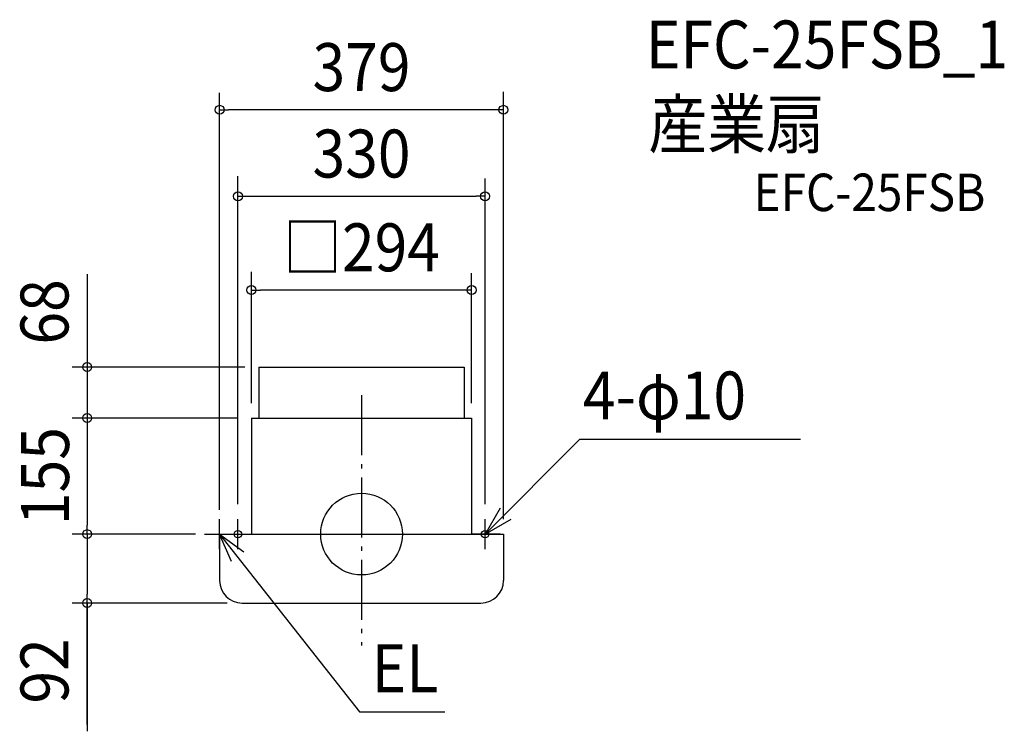
# Model space of a CAD drawing. Extents: x -456 to 858, y -263 to 687.
import ezdxf
from ezdxf.enums import TextEntityAlignment as Align

# ---------------------------------------------------------------- set-up
doc = ezdxf.new("R2010")
doc.units = 0
doc.header["$LTSCALE"] = 20
doc.header["$PDMODE"] = 3
doc.header["$PDSIZE"] = -2
doc.linetypes.add('DASHDOT', pattern=[5.5, 4, -0.6, 0.3, -0.6])
doc.layers.get('DEFPOINTS').update_dxf_attribs({"linetype": 'CONTINUOUS'})
for name, color, linetype in [('ARRANGE', 1, 'CONTINUOUS'), ('BASIS', 6, 'DASHDOT'), ('DETAIL', 5, 'CONTINUOUS'), ('ETC', 61, 'CONTINUOUS'), ('FIX', 11, 'CONTINUOUS'), ('NOTE', 4, 'CONTINUOUS'), ('OUTLINE', 3, 'CONTINUOUS'), ('SIZE', 30, 'CONTINUOUS')]:
    doc.layers.add(name, color=color, linetype=linetype)
doc.styles.get("Standard").update_dxf_attribs({"font": 'SIMPLEX.shx', "width": 0.9, "height": 64, "bigfont": 'BIGFONT.shx'})

msp = doc.modelspace()

# ---------------------------------------------------------------- linework, layer by layer
at = {"layer": 'ARRANGE', "color": 1, "linetype": 'CONTINUOUS'}
msp.add_circle((0, 0), 54.5, dxfattribs=at)
msp.add_point((0, 0), dxfattribs=at)
at = {"layer": 'BASIS', "color": 6, "linetype": 'DASHDOT'}
msp.add_line((0, 185.6), (0, -148.6), dxfattribs=at)
at = {"layer": 'DEFPOINTS', "color": 30, "linetype": 'CONTINUOUS'}
for p in [(-189.5, 566.5), (165, 451.1), (-147, 325.9), (-366.3, 0), (-366.3, -92)]:
    msp.add_point(p, dxfattribs=at)
at = {"layer": 'DETAIL', "color": 5, "linetype": 'CONTINUOUS'}
for p, q in [((-137, 223), (137, 223)), ((-137, 223), (-137, 155)), ((137, 223), (137, 155)), ((-147, 155), (-147, 0)), ((-147, 155), (147, 155)), ((147, 155), (147, 0)), ((-189.5, 0), (-189.5, -62)), ((-189.5, 0), (189.5, 0)), ((189.5, 0), (189.5, -62)), ((-159.5, -92), (159.5, -92))]:
    msp.add_line(p, q, dxfattribs=at)
for centre, start, end in [((-159.5, -62), 180, 270), ((159.5, -62), 270, 0)]:
    msp.add_arc(centre, 30, start, end, dxfattribs=at)
at = {"layer": 'FIX', "color": 11, "linetype": 'CONTINUOUS'}
for centre in [(-165, 0), (165, 0)]:
    msp.add_circle(centre, 5, dxfattribs=at)
at = {"layer": 'NOTE', "color": 4, "linetype": 'CONTINUOUS'}
for p, q in [((165, 0), (291.5, 126.8)), ((291.5, 126.8), (586, 126.8)), ((185, 34.7), (165, 0)), ((-189.5, -20), (-189.5, 20)), ((-165, -20), (-165, 20)), ((165, 0), (199.6, 20)), ((165, -20), (165, 20)), ((-209.5, 0), (-169.5, 0)), ((-173.4, -36.6), (-189.5, 0)), ((-189.5, 0), (-157.3, -23.7)), ((-185, 0), (-147, 0)), ((185, 0), (147, 0)), ((-189.5, 0), (-2.8, -237.3)), ((-2.8, -237.3), (111.4, -237.3))]:
    msp.add_line(p, q, dxfattribs=at)
at = {"layer": 'OUTLINE', "color": 3, "linetype": 'CONTINUOUS'}
for p, q in [((-147, 155), (147, 155)), ((-147, 155), (-147, 0)), ((147, 155), (147, 0)), ((-189.5, 0), (189.5, 0)), ((-189.5, 0), (-189.5, -62)), ((189.5, 0), (189.5, -62)), ((-159.5, -92), (159.5, -92))]:
    msp.add_line(p, q, dxfattribs=at)
for centre, start, end in [((-159.5, -62), 180, 270), ((159.5, -62), 270, 0)]:
    msp.add_arc(centre, 30, start, end, dxfattribs=at)
at = {"layer": 'SIZE', "color": 30, "linetype": 'CONTINUOUS'}
for p, q in [((-189.5, 32.4), (-189.5, 589.1)), ((189.5, 20), (189.5, 590.7)), ((-189.5, 566.5), (-177.5, 566.5)), ((177.5, 566.5), (-177.5, 566.5)), ((189.5, 566.5), (177.5, 566.5)), ((-165, 40), (-165, 478.1)), ((165, 40), (165, 474.7)), ((-165, 451.1), (-153, 451.1)), ((-153, 451.1), (153, 451.1)), ((165, 451.1), (153, 451.1)), ((-366.3, 346.9), (-366.3, 12)), ((-147, 175), (-147, 350.2)), ((147, 175), (147, 348.6)), ((-147, 325.9), (-135, 325.9)), ((135, 325.9), (-135, 325.9)), ((147, 325.9), (135, 325.9)), ((-155.8, 223), (-386.3, 223)), ((-165, 155), (-386.3, 155)), ((-366.3, 155), (-366.3, 143)), ((-221.5, 0), (-386.3, 0)), ((-221.5, 0), (-386.3, 0)), ((-366.3, 0), (-366.3, 12)), ((-366.3, 0), (-366.3, -12)), ((-366.3, -12), (-366.3, -80)), ((-179.5, -92), (-386.3, -92)), ((-366.3, -92), (-366.3, -80)), ((-366.3, -92), (-366.3, -263.2)), ((-366.3, -254.3), (-366.3, -92))]:
    msp.add_line(p, q, dxfattribs=at)
for centre in [(-189.5, 566.5), (189.5, 566.5), (-165, 451.1), (165, 451.1), (-147, 325.9), (147, 325.9), (-366.3, 223), (-366.3, 155), (-366.3, 0), (-366.3, 0), (-366.3, -92)]:
    msp.add_circle(centre, 6, dxfattribs=at)

# ---------------------------------------------------------------- texts
at = {"layer": 'ETC', "color": 61, "linetype": 'CONTINUOUS', "width": 0.9}
for s, height, p in [('EFC-25FSB_1', 64, (379.6, 621.7)), ('産業扇', 64, (383, 515.3)), ('EFC-25FSB', 50, (523.4, 431.3))]:
    msp.add_text(s, height=height, dxfattribs=at).set_placement(p)
at = {"layer": 'NOTE', "color": 4, "linetype": 'CONTINUOUS', "width": 0.9}
for s, p in [('4-φ10', (295.6, 153.1)), ('EL', (13.5, -211))]:
    msp.add_text(s, height=64, dxfattribs=at).set_placement(p)
at = {"layer": 'SIZE', "color": 30, "linetype": 'CONTINUOUS', "width": 0.9}
for s, p in [('379', (0, 591.5)), ('330', (0, 476.1)), ('□294', (0, 350.9))]:
    msp.add_text(s, height=64, dxfattribs=at).set_placement(p, align=Align.CENTER)
for s, p in [('68', (-391.3, 296.7)), ('155', (-390.5, 77.5)), ('92', (-391.3, -182.6))]:
    msp.add_text(s, height=64, rotation=90, dxfattribs=at).set_placement(p, align=Align.CENTER)

doc.saveas('drawing.dxf')
